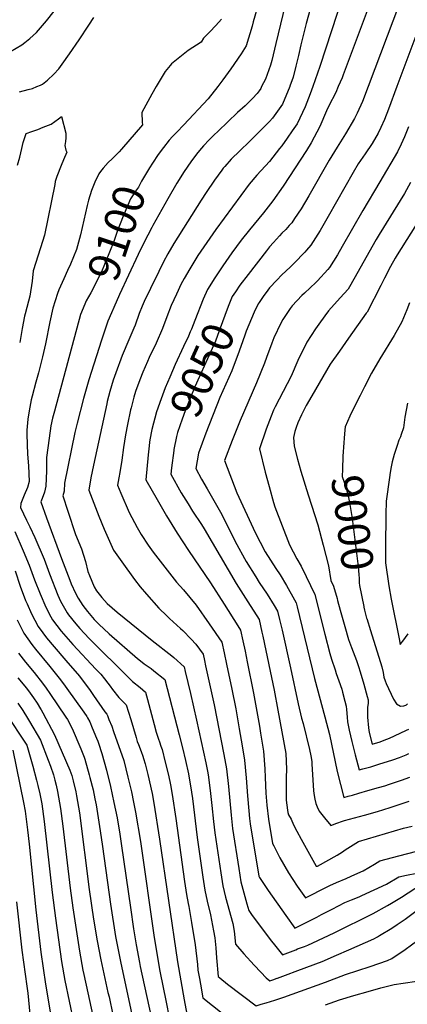
# Model space of a CAD drawing. Units: inches. Extents: x 2598868 to 2604323, y 1496595 to 1502174.
# Drawn here: x 2602373 to 2602725, y 1499168 to 1500061 of the extents above; entities that cross this region are included whole.
import ezdxf
from ezdxf.enums import TextEntityAlignment as Align

# ---------------------------------------------------------------- set-up
doc = ezdxf.new("R2010")
doc.units = ezdxf.units.IN
doc.header["$MEASUREMENT"] = 0
doc.layers.add('tile_2735_08_contour_10ft', color=198, linetype='Continuous')
doc.styles.add('Arial', font='arial.ttf')

msp = doc.modelspace()

# ---------------------------------------------------------------- linework, layer by layer
at = {"layer": 'tile_2735_08_contour_10ft'}
msp.add_line((2602463.42, 1499940.87, 9110), (2602461.51, 1499938.85, 9110), dxfattribs=at)
for points, elevation in [([(2602563.32, 1500195.62), (2602566.72, 1500196.64), (2602572.48, 1500197.88), (2602577.2, 1500198.51), (2602578.9, 1500196.91), (2602583.83, 1500192.15), (2602586.05, 1500189.58), (2602591.1, 1500177.76), (2602604.98, 1500141.5), (2602603.81, 1500133.31), (2602602.22, 1500123.38), (2602600.55, 1500113.55), (2602598.67, 1500104.03), (2602595.03, 1500090.66), (2602593.1, 1500085.29), (2602590.75, 1500078.25), (2602585.15, 1500058.76), (2602584.21, 1500054.77), (2602578.73, 1500036.95), (2602574.32, 1500029.87), (2602564.71, 1500016.01), (2602557.6, 1500006.03), (2602552.89, 1500000)], 9100), ([(2602326.41, 1500000), (2602326.88, 1500000.69), (2602329.06, 1500004.49), (2602332.6, 1500010.82), (2602336.12, 1500016.82), (2602338.25, 1500019.53), (2602342.66, 1500021.02), (2602361.31, 1500030.13), (2602364.88, 1500032), (2602375.12, 1500037.91), (2602377.95, 1500039.96), (2602382.44, 1500043.53), (2602388.37, 1500049.06), (2602397.49, 1500059.56), (2602404.55, 1500068.53), (2602407.3, 1500072.48), (2602416.26, 1500085.66), (2602417.48, 1500087.34), (2602421.37, 1500092.31), (2602424.84, 1500096.65), (2602430.83, 1500103.21), (2602437.04, 1500109.84), (2602445.62, 1500118.43)], 9100), ([(2602648.44, 1500111.72), (2602633.1, 1500057.26), (2602628.41, 1500038), (2602626.29, 1500028.21), (2602623.91, 1500018.48), (2602621.26, 1500008.5), (2602618.47, 1500000.39), (2602618.31, 1500000)], 9080), ([(2602677.19, 1500114.79), (2602645.65, 1500018.2), (2602639.27, 1500000)], 9070), ([(2602754.84, 1500103.2), (2602732.84, 1500046.15), (2602715.63, 1500000)], 9040), ([(2602698.48, 1500095.68), (2602678.71, 1500042.05), (2602666.9, 1500010.55), (2602665.73, 1500007.86), (2602662.29, 1500000)], 9060), ([(2602618.31, 1500092.14), (2602605.8, 1500039.07), (2602602.06, 1500023.8), (2602600.78, 1500019.57), (2602596.19, 1500006.65), (2602592.76, 1500000)], 9090), ([(2602717.95, 1500075.37), (2602689.48, 1500000.07), (2602689.45, 1500000)], 9050), ([(2602388.79, 1500000), (2602391.97, 1500001.33), (2602393.78, 1500002.32), (2602398.61, 1500005.91), (2602404.3, 1500011.32), (2602408.61, 1500016.1), (2602411.79, 1500020.28), (2602418.38, 1500029.88), (2602427.08, 1500042.55), (2602436.02, 1500055.79), (2602440.38, 1500062.75)], 9110), ([(2602556.33, 1500061.07), (2602551.12, 1500055.37), (2602545.81, 1500049.83), (2602540.79, 1500044.92), (2602540.14, 1500044.02), (2602537.84, 1500040.45), (2602526.23, 1500032.64), (2602518.45, 1500026.8), (2602510.97, 1500020.76), (2602509.64, 1500019.18), (2602505.2, 1500013.85), (2602497.16, 1500000.24), (2602497.01, 1500000)], 9110), ([(2602373.07, 1499995.26), (2602380.92, 1499997.29), (2602384.75, 1499998.3), (2602388.79, 1500000)], 9110), ([(2602618.31, 1500000), (2602611.81, 1499984.09), (2602607.27, 1499977.72), (2602604.28, 1499973.64), (2602602.59, 1499971.54), (2602600.01, 1499968.48), (2602588.15, 1499956.54), (2602581.82, 1499950.17), (2602573, 1499941.8), (2602565.21, 1499934.1), (2602559.45, 1499927.67), (2602558.03, 1499926.05), (2602556.7, 1499924.24), (2602550.08, 1499915.16), (2602542.55, 1499904.01), (2602537.98, 1499896.99), (2602513.2, 1499857.73), (2602507.73, 1499848.38), (2602503.88, 1499841.13), (2602499.48, 1499832.49), (2602491.92, 1499817.03), (2602486.22, 1499805.22), (2602484.34, 1499800.95), (2602481.77, 1499794.26), (2602477.95, 1499783.82), (2602476.85, 1499781.1), (2602472.38, 1499770.51), (2602466.13, 1499756.19), (2602460.38, 1499740.42), (2602458.18, 1499733.86), (2602455.04, 1499723.55), (2602452.7, 1499714.5), (2602452.19, 1499712.41), (2602440.21, 1499656.73), (2602437.91, 1499645.36), (2602435.88, 1499634.04), (2602445.12, 1499610.41), (2602449.94, 1499598.56), (2602458.32, 1499579.54), (2602465.82, 1499569.05), (2602477.55, 1499552.96), (2602482.71, 1499546.42), (2602488.33, 1499539.74), (2602499.53, 1499527.13), (2602506.62, 1499520.05), (2602509.22, 1499517.57), (2602519.28, 1499508.55), (2602521.36, 1499506.67), (2602528.87, 1499498.84), (2602533, 1499494.45), (2602539.65, 1499485.21), (2602540.94, 1499479.48), (2602541.98, 1499474.82), (2602549.75, 1499439.5), (2602558.54, 1499394.41), (2602560.84, 1499381.42), (2602562.57, 1499365.45), (2602565.01, 1499339.29), (2602566.34, 1499327.36), (2602572, 1499291.03), (2602573.99, 1499279.03), (2602576.61, 1499269.01), (2602579.36, 1499259.03), (2602581.14, 1499252.78), (2602584.34, 1499248.37), (2602601.71, 1499225.16), (2602604.36, 1499221.81), (2602611.72, 1499212.83), (2602623.7, 1499217.33), (2602625.43, 1499217.98)], 9080), ([(2602639.27, 1500000), (2602636.95, 1499993.38), (2602632.27, 1499981.73), (2602624.93, 1499966.36), (2602620.51, 1499959.83), (2602616.04, 1499953.38), (2602611.03, 1499946.43), (2602608.99, 1499943.8), (2602600.01, 1499932.18), (2602588.55, 1499919.64), (2602581.51, 1499911.5), (2602551.17, 1499870.52), (2602542.98, 1499858.75), (2602535.04, 1499846.87), (2602527.56, 1499834.8), (2602522.5, 1499825.87), (2602521.04, 1499823.27), (2602519.88, 1499821.05), (2602515.4, 1499811.93), (2602510.79, 1499801.59), (2602506.79, 1499791.17), (2602502.91, 1499780.74), (2602496.93, 1499767.48), (2602490.63, 1499754.26), (2602489.09, 1499750.85), (2602484.91, 1499740.97), (2602482.25, 1499734.02), (2602478.35, 1499723.49), (2602476.86, 1499718.3), (2602474.32, 1499708.85), (2602473.88, 1499706.89), (2602471.03, 1499693.49), (2602469.14, 1499684.33), (2602467.29, 1499672.79), (2602466, 1499661.17), (2602464.03, 1499650.05), (2602463.17, 1499645.34), (2602461.98, 1499638.72), (2602465.12, 1499631.39), (2602472.65, 1499613.89), (2602479.85, 1499600.11), (2602483.44, 1499593.94), (2602489.83, 1499584.29), (2602494.43, 1499577.83), (2602515.48, 1499550.63), (2602521.89, 1499543.62), (2602533.5, 1499529.89), (2602545.16, 1499512.89), (2602556.58, 1499496.13), (2602558.73, 1499486.63), (2602560.99, 1499476.26), (2602565.77, 1499453.6), (2602569.3, 1499435.78), (2602572.53, 1499417.7), (2602575.14, 1499402.31), (2602577.31, 1499389.25), (2602578.85, 1499373.19), (2602579.9, 1499356.9), (2602581.16, 1499343.39), (2602581.9, 1499336.38), (2602582.47, 1499331.45), (2602590.1, 1499283.99), (2602590.71, 1499282.88), (2602598.65, 1499271.02), (2602614.65, 1499248.37), (2602623.01, 1499236.92), (2602642.75, 1499246.95), (2602647.06, 1499249.16)], 9070), ([(2602497.01, 1500000), (2602493.03, 1499993.23), (2602483.96, 1499976.67), (2602484.45, 1499967.73), (2602484.69, 1499965.39), (2602465.74, 1499943.32), (2602463.42, 1499940.87)], 9110), ([(2602592.76, 1500000), (2602591.95, 1499998.44), (2602590.53, 1499996.17), (2602588.74, 1499993.87), (2602584.56, 1499989.11), (2602577.85, 1499982.71), (2602570.97, 1499976.48), (2602553.32, 1499959.68), (2602549.45, 1499955.95), (2602545.24, 1499951.89), (2602540.1, 1499946.31), (2602538.11, 1499944.08), (2602534.88, 1499940.39), (2602530.82, 1499935.08), (2602528.49, 1499931.81), (2602522.47, 1499923.07), (2602515.88, 1499912.39), (2602507.61, 1499898.15), (2602494.07, 1499874.18), (2602493.08, 1499872.28), (2602485.84, 1499858.26), (2602480.8, 1499847.62), (2602472.12, 1499829)], 9090), ([(2602552.89, 1500000), (2602544.25, 1499988.93), (2602522.26, 1499965.42), (2602515.75, 1499958.79), (2602511.82, 1499954.68), (2602508.97, 1499951.3), (2602503.81, 1499944.83), (2602498.93, 1499938.33), (2602493.84, 1499930.66)], 9100), ([(2602662.29, 1500000), (2602659.98, 1499994.75), (2602653.76, 1499982.66), (2602651.78, 1499977.93), (2602645.47, 1499963.9), (2602637.73, 1499949.06), (2602633.55, 1499942.2), (2602612.21, 1499909.74), (2602603.04, 1499896.46), (2602594.38, 1499885.65), (2602581.65, 1499870.24), (2602574.26, 1499860.84), (2602565.78, 1499849.19), (2602557.65, 1499837.39), (2602550.23, 1499826.54), (2602543.55, 1499815.91), (2602539.66, 1499807.12), (2602532.11, 1499788.04), (2602529.04, 1499780.15), (2602528.02, 1499777.64), (2602526.29, 1499773.84), (2602521.96, 1499764.39), (2602514.35, 1499747.98), (2602509.42, 1499736.44), (2602505.36, 1499726.93), (2602501.65, 1499716.79), (2602497.33, 1499704.95), (2602497.33, 1499704.94)], 9060), ([(2602689.45, 1500000), (2602684.31, 1499986.51), (2602679.45, 1499976.06), (2602677.07, 1499971.15), (2602668.85, 1499957.13), (2602661.3, 1499945.15), (2602654.01, 1499933.37), (2602635.51, 1499901.08), (2602628.56, 1499889.29), (2602622.75, 1499880.36), (2602620.11, 1499876.37), (2602617.88, 1499873.91), (2602614.62, 1499870.32), (2602611.22, 1499867.06), (2602608.88, 1499864.59), (2602603.43, 1499858.51), (2602600.01, 1499854.6), (2602597.28, 1499851.18), (2602580.42, 1499829.65), (2602573.12, 1499820.1), (2602569.04, 1499814.03)], 9050), ([(2602715.63, 1500000), (2602708.02, 1499979.57), (2602704.16, 1499970.09), (2602701.08, 1499963.01), (2602698.39, 1499957.84), (2602693.01, 1499948.4), (2602686.61, 1499939.16), (2602680.4, 1499929.86), (2602675.79, 1499922.06), (2602668.16, 1499908.96), (2602653.3, 1499882.25), (2602645.89, 1499869.47), (2602637.31, 1499856.1), (2602633.65, 1499851.73), (2602632.01, 1499849.85), (2602622.44, 1499840.05), (2602618.75, 1499836.35), (2602611.22, 1499829.47), (2602606.56, 1499824.63), (2602600.01, 1499817.53), (2602596.8, 1499813.44), (2602594.9, 1499810.72), (2602590.65, 1499804.32)], 9040), ([(2602371.18, 1499928.84), (2602373.38, 1499935.91), (2602374.37, 1499939.89), (2602375.06, 1499943.99), (2602376.51, 1499949.2), (2602379.13, 1499957.61), (2602384.34, 1499959.41), (2602389.55, 1499961.17), (2602394.67, 1499963.14), (2602401.75, 1499965.96), (2602408.44, 1499970.75), (2602411.17, 1499972.81), (2602415.22, 1499957.74), (2602415.15, 1499953.63), (2602414.91, 1499950.27), (2602414.29, 1499946.75), (2602415.01, 1499942.5), (2602416.12, 1499940.53), (2602412.89, 1499933.47), (2602410.81, 1499928.48), (2602406.99, 1499918.5), (2602405.43, 1499914.08), (2602405.02, 1499911.39), (2602395.64, 1499865.27), (2602391.97, 1499853.93), (2602385.57, 1499832.83), (2602384.46, 1499823.62), (2602382.34, 1499810.09), (2602381.1, 1499805.3), (2602378.15, 1499793.9), (2602377.66, 1499791.89), (2602375.55, 1499780.7), (2602373.21, 1499767.91)], 9120), ([(2602726.09, 1499963.47), (2602722.34, 1499954.5), (2602719.32, 1499947.88), (2602716.07, 1499940.86), (2602700.04, 1499913.57), (2602684.51, 1499887.74), (2602665.98, 1499855.05), (2602661.53, 1499847.42), (2602654.33, 1499836.06), (2602652.74, 1499834.2), (2602643.52, 1499823.79), (2602642, 1499822.38), (2602631.59, 1499812.83), (2602629.34, 1499810.68), (2602620.35, 1499801.08), (2602618.62, 1499798.86), (2602612.01, 1499788.73), (2602610.34, 1499785.51), (2602603.95, 1499772.13), (2602602.03, 1499767.27), (2602597.1, 1499754.38), (2602595.33, 1499749.35), (2602588.27, 1499731.36), (2602573.34, 1499697.08), (2602566.03, 1499678.95), (2602559.22, 1499660.99), (2602570.36, 1499631.56), (2602587.07, 1499595.75), (2602595.86, 1499578.1), (2602605.65, 1499563.04), (2602609.48, 1499557.31), (2602615.44, 1499547.68), (2602622.73, 1499534.59), (2602624.14, 1499531.83), (2602625.01, 1499528.27), (2602640.76, 1499463.32), (2602650.29, 1499428.62), (2602654.27, 1499412.53), (2602661.42, 1499379.08), (2602667.35, 1499355.3), (2602671.44, 1499356.47), (2602675.37, 1499357.59), (2602680.86, 1499359.16), (2602689.27, 1499361.57), (2602698.97, 1499364.38), (2602704.56, 1499366.04), (2602708.81, 1499367.47), (2602719.83, 1499371.21), (2602727.21, 1499373.81)], 9030), ([(2602461.51, 1499938.85), (2602459.9, 1499937.15), (2602457.16, 1499934.56), (2602453.56, 1499931.15), (2602448.94, 1499925.96), (2602446.55, 1499922.96), (2602445.12, 1499920.96), (2602444.01, 1499918.89), (2602441.89, 1499914.82), (2602438.45, 1499905.75), (2602435.77, 1499897.01), (2602434.57, 1499892.3), (2602428.27, 1499865.51), (2602424.9, 1499852.28), (2602419.4, 1499838.9), (2602416.7, 1499833.36), (2602413.26, 1499825.8), (2602408.81, 1499815.68), (2602407.69, 1499812.45), (2602403.4, 1499799.24), (2602400.57, 1499786.67), (2602396.66, 1499766.72), (2602393.97, 1499754.85), (2602390.26, 1499740.54), (2602387.9, 1499732.05), (2602384.5, 1499719.4), (2602383.78, 1499716.06), (2602381.77, 1499706.11), (2602380.67, 1499698.32), (2602379.59, 1499688.47), (2602379.6, 1499684.63), (2602380.25, 1499666.74), (2602381.35, 1499656.13), (2602381.74, 1499642.01), (2602380.23, 1499636.39), (2602377.26, 1499629.54), (2602374.28, 1499622.02), (2602373.96, 1499618.24), (2602379.48, 1499606.85), (2602382.47, 1499600.78), (2602386.92, 1499591.07), (2602395.42, 1499571.34), (2602400.21, 1499558.29), (2602407.97, 1499538.83), (2602410.27, 1499533.46), (2602416.18, 1499522.72), (2602417.47, 1499521.02), (2602424.32, 1499512.7), (2602427.95, 1499508.5), (2602436.15, 1499499.65), (2602438.32, 1499497.33), (2602470.51, 1499465.55), (2602475.73, 1499460.53), (2602482.56, 1499454.96), (2602487.37, 1499450.98), (2602489.3, 1499444.08), (2602495.31, 1499421.43), (2602497.17, 1499414.65), (2602499.3, 1499408.3), (2602500.23, 1499405.81), (2602501.46, 1499401.96), (2602502.44, 1499398.86), (2602505.39, 1499387.31), (2602508.23, 1499375.52), (2602510.05, 1499366.88), (2602511.7, 1499358.06), (2602514.98, 1499336.39), (2602522.69, 1499279.26), (2602524.51, 1499267.36), (2602526.14, 1499259.36), (2602526.76, 1499256.45), (2602529.19, 1499242.08), (2602532.51, 1499221.82), (2602534.56, 1499203.98), (2602535.02, 1499198.89), (2602536.35, 1499191.18), (2602537.21, 1499186.22), (2602539.51, 1499173.57), (2602556.86, 1499159.71)], 9110), ([(2602493.84, 1499930.66), (2602490.93, 1499926.28), (2602483.85, 1499914.15), (2602481.04, 1499908.79), (2602478.34, 1499905.1), (2602473.86, 1499898.26), (2602468.03, 1499884.58), (2602467.15, 1499882.49), (2602461.71, 1499868.72), (2602458.68, 1499859.68), (2602446.86, 1499830.53), (2602445.77, 1499828.29), (2602437.71, 1499813.01), (2602433.69, 1499805.65), (2602432.47, 1499802.84)], 9100), ([(2602727.99, 1499913.1), (2602722.29, 1499903.14), (2602699.39, 1499866.05), (2602696.72, 1499861.38), (2602679.22, 1499830.34), (2602677.77, 1499827.65), (2602671.17, 1499816.23), (2602664.18, 1499808.48), (2602653.54, 1499796.65), (2602650.22, 1499792.15), (2602644.61, 1499784.44), (2602641.75, 1499780.41), (2602633.68, 1499768.29), (2602625.69, 1499751.62), (2602619.57, 1499737.58), (2602605.1, 1499709.56), (2602603.66, 1499706.56), (2602601.29, 1499701.26), (2602596.79, 1499689.34), (2602590.75, 1499671.64), (2602596.07, 1499650.46), (2602599.5, 1499637.23), (2602603.64, 1499622.74), (2602604.79, 1499618.96), (2602618.13, 1499584.47), (2602624.84, 1499571.68), (2602628.53, 1499565.23), (2602633.24, 1499555.7), (2602641, 1499539.42), (2602650.07, 1499503.47), (2602654.79, 1499486), (2602656.16, 1499480.95), (2602659.43, 1499471.02), (2602660.55, 1499467.72), (2602662.84, 1499461.25), (2602665.45, 1499453.56), (2602666.25, 1499450.88), (2602668.42, 1499442.81), (2602669.58, 1499438.11), (2602669.91, 1499435.08), (2602670.4, 1499428.21), (2602670.73, 1499424.06), (2602672.31, 1499416.53), (2602674.72, 1499406.05), (2602677.63, 1499394.19), (2602680.03, 1499385.02), (2602681.33, 1499380.37), (2602684.56, 1499381.25), (2602691.88, 1499383.31), (2602699.17, 1499385.46), (2602711.89, 1499389.6), (2602717.88, 1499391.76), (2602723.93, 1499394.11), (2602726.39, 1499395.13)], 9020), ([(2602736.88, 1499880.93), (2602715.81, 1499847.48), (2602713.95, 1499844.51), (2602709.7, 1499836.97), (2602704.23, 1499826.39), (2602700.85, 1499819.66), (2602688.67, 1499795.6), (2602687.76, 1499794.48), (2602671.72, 1499771.88), (2602663.34, 1499760.06), (2602655, 1499748.19), (2602638.29, 1499719.63), (2602633.06, 1499710.69), (2602629.06, 1499702.45), (2602625.73, 1499695.07), (2602624.09, 1499690.87), (2602622.97, 1499687.32), (2602621.69, 1499681.7), (2602622.46, 1499674.03), (2602625.25, 1499662.2), (2602628.44, 1499651.39), (2602634.97, 1499629.69), (2602638.07, 1499620.43), (2602643.87, 1499602.48), (2602648.71, 1499584.26), (2602653.32, 1499565.42), (2602655.68, 1499552.2), (2602657.86, 1499547.01), (2602661.24, 1499535.89)], 9010), ([(2602472.12, 1499829), (2602463.95, 1499811.48), (2602458.53, 1499799.6), (2602456.47, 1499794.78)], 9090), ([(2602569.04, 1499814.03), (2602569, 1499813.97), (2602566.1, 1499809.57), (2602564.14, 1499805.08), (2602562.35, 1499800.74), (2602554.37, 1499778.47), (2602550.79, 1499769.27), (2602546.39, 1499759.24), (2602532.2, 1499727.65), (2602528.19, 1499718.22), (2602523.29, 1499706.14), (2602520.54, 1499698.53), (2602516.36, 1499686.35), (2602515.5, 1499682.79), (2602513.14, 1499670.89), (2602513.04, 1499670.09)], 9050), ([(2602432.47, 1499802.84), (2602428.32, 1499793.34), (2602404.73, 1499705.59), (2602403.07, 1499699.4), (2602401.64, 1499692.48), (2602400.01, 1499681.33), (2602397.46, 1499663.55), (2602397.55, 1499651.66), (2602397.01, 1499637.8), (2602395.6, 1499632.15), (2602393.65, 1499626.64), (2602392.36, 1499623.44), (2602397.47, 1499608.96), (2602411.19, 1499571.95), (2602418.66, 1499552.58), (2602420.03, 1499549.18), (2602423.87, 1499540.67), (2602426.33, 1499536.11), (2602430.5, 1499529.43), (2602434.83, 1499523.91), (2602440.96, 1499516.86), (2602445.1, 1499512.51), (2602454.36, 1499503.66), (2602480.18, 1499481.55), (2602482.73, 1499479.39), (2602486.34, 1499476.63), (2602492.39, 1499472.28), (2602495.08, 1499470.31), (2602504.87, 1499462.46), (2602518.02, 1499412.06), (2602520.9, 1499400.45), (2602523.73, 1499388.8), (2602526.29, 1499376.91), (2602527.72, 1499369.14), (2602528.29, 1499365.95), (2602530.05, 1499354.37), (2602534.29, 1499319.22), (2602539.32, 1499283.18), (2602541.16, 1499271.29), (2602543.46, 1499261.2), (2602546.53, 1499248.82), (2602549.14, 1499234.38), (2602550.23, 1499227.96), (2602551.14, 1499219), (2602551.96, 1499210.01), (2602553.41, 1499193.09), (2602554.73, 1499191.71), (2602561.9, 1499186.19), (2602587.86, 1499166.5), (2602592.51, 1499167.84)], 9100), ([(2602590.65, 1499804.32), (2602589.73, 1499802.93), (2602585.95, 1499795.52), (2602578.89, 1499778.33), (2602577.52, 1499774.65), (2602575.63, 1499769.41)], 9040), ([(2602726.96, 1499803.85), (2602724.6, 1499797.72), (2602719.97, 1499786.73), (2602713.2, 1499774.33), (2602700.05, 1499753.06), (2602692.5, 1499740.02), (2602686.24, 1499727.84), (2602682.21, 1499719.94), (2602677.48, 1499710.47), (2602672.97, 1499701.29), (2602668.59, 1499691.59), (2602668.31, 1499688.78), (2602667.63, 1499681.23)], 9000), ([(2602456.47, 1499794.78), (2602453.32, 1499787.43), (2602447.51, 1499770.06), (2602436.11, 1499733.99), (2602431.23, 1499717.24), (2602425.36, 1499694.91), (2602423.34, 1499686.43), (2602414.04, 1499640.43), (2602413.51, 1499633.25), (2602412.32, 1499629), (2602416.88, 1499615.07), (2602423.91, 1499593.77), (2602429.37, 1499580.98), (2602433.09, 1499569.38), (2602435.17, 1499560.4), (2602436.49, 1499556.54), (2602440.91, 1499546.27), (2602442.99, 1499542.8), (2602447.89, 1499536.71), (2602452.67, 1499531.33), (2602461.59, 1499523.43), (2602493.5, 1499497.81), (2602511.25, 1499483.84), (2602513.2, 1499482.2), (2602522.37, 1499473.95), (2602523.41, 1499469.65), (2602528.2, 1499449.63), (2602531.08, 1499437.45), (2602533.83, 1499425.5), (2602542.25, 1499386.67), (2602543.89, 1499377.64), (2602544.61, 1499373.7), (2602546.44, 1499359.11), (2602547.7, 1499348.24), (2602549.22, 1499333.67), (2602550.41, 1499323.31), (2602555.76, 1499287.05), (2602557.63, 1499275.17), (2602560.1, 1499265.12), (2602566.63, 1499241.05), (2602567.93, 1499234.09), (2602568.96, 1499222.45), (2602576.52, 1499213.61), (2602585.89, 1499203.21), (2602592.11, 1499196.83), (2602596.87, 1499191.95), (2602600.21, 1499189.11), (2602603.01, 1499190), (2602607.01, 1499191.42)], 9090), ([(2602575.63, 1499769.41), (2602572.32, 1499760.23), (2602565.6, 1499742.42), (2602554.91, 1499717.97), (2602542.09, 1499685.65), (2602535.57, 1499667.59), (2602533.01, 1499653.68), (2602538.31, 1499643.95), (2602543.24, 1499635.17), (2602555.49, 1499614.18), (2602560.04, 1499605.38), (2602568.01, 1499589.42), (2602570.36, 1499584.86), (2602577.12, 1499572.19), (2602578.8, 1499569.4), (2602587.46, 1499555.37), (2602590.62, 1499550.38), (2602597.95, 1499539.8), (2602604.23, 1499529.51), (2602607.29, 1499524.24), (2602609.05, 1499516.8), (2602611.32, 1499507.08), (2602619.06, 1499472.85), (2602625.89, 1499440.24), (2602629.07, 1499427.33), (2602630.47, 1499422.32), (2602636.13, 1499399.02), (2602637.31, 1499393.15), (2602638.22, 1499387.88), (2602638.34, 1499385.7), (2602638.92, 1499376.13), (2602639.85, 1499361.3), (2602640.46, 1499357.26), (2602641.18, 1499353.78), (2602642.11, 1499350.02), (2602643.3, 1499346.91), (2602644.89, 1499342.9), (2602649.74, 1499336.94), (2602655.48, 1499330.08), (2602661.16, 1499331.99), (2602666.04, 1499333.77), (2602668.13, 1499334.38), (2602686, 1499339.25), (2602697.84, 1499342.65), (2602709.54, 1499346.17), (2602726.8, 1499351.97)], 9040), ([(2602725.02, 1499713.02), (2602722.83, 1499700.26), (2602721.61, 1499690.46), (2602719.46, 1499684.5), (2602718.71, 1499682.49), (2602717.35, 1499679.31), (2602715.64, 1499674.57), (2602713.01, 1499666.54), (2602711.2, 1499659.74), (2602710.22, 1499655.29), (2602709.35, 1499649.97), (2602708.7, 1499645.51), (2602705.67, 1499624.21), (2602705.38, 1499611.85), (2602705.2, 1499582.72), (2602705.28, 1499568.06), (2602708.24, 1499547.17), (2602710.2, 1499535.16), (2602717.57, 1499499.23), (2602718.64, 1499494.04), (2602721.75, 1499498.45), (2602723.22, 1499500.56), (2602725.81, 1499503.9)], 8990), ([(2602497.33, 1499704.94), (2602493.12, 1499689.17), (2602491.42, 1499679.8)], 9060), ([(2602491.42, 1499679.8), (2602491.01, 1499677.57), (2602490.61, 1499674.3), (2602489.83, 1499666.17), (2602487.64, 1499643.46), (2602497.88, 1499625.62), (2602506.35, 1499610.93), (2602516, 1499595.15), (2602526.39, 1499579.28), (2602546.39, 1499549.97), (2602558.72, 1499530.68), (2602571.04, 1499511.14), (2602573.52, 1499507.06), (2602575.65, 1499497.55), (2602577.74, 1499488.02), (2602579.77, 1499478.45), (2602585.43, 1499449.97), (2602590.77, 1499420.18), (2602591.82, 1499413.76), (2602594.42, 1499397.38), (2602595.82, 1499381.25), (2602595.97, 1499373.49), (2602596.48, 1499359.35), (2602597.44, 1499348.44), (2602599.02, 1499335.66), (2602602.75, 1499313.65), (2602603.84, 1499311.38), (2602609.41, 1499300.75), (2602617.09, 1499286.91), (2602625.11, 1499275.07), (2602632.54, 1499264.49), (2602652.18, 1499274.2), (2602654.8, 1499275.53), (2602660.74, 1499278.33), (2602669.42, 1499282), (2602670.02, 1499282.26)], 9060), ([(2602667.63, 1499681.23), (2602667.26, 1499677.08), (2602666.51, 1499664.77), (2602666.04, 1499652.98), (2602665.93, 1499646.37), (2602669.2, 1499637.1), (2602671.83, 1499625.77), (2602672.83, 1499621.13), (2602674.84, 1499608.43), (2602680.28, 1499564.96), (2602681.01, 1499557.3), (2602681.27, 1499554.39), (2602681.3, 1499549.95), (2602681.48, 1499547.72), (2602685.42, 1499528.6), (2602685.57, 1499528.02)], 9000), ([(2602513.04, 1499670.09), (2602511.03, 1499654.33), (2602510.32, 1499648.57), (2602519.82, 1499631.77), (2602526.14, 1499621.54), (2602530.1, 1499615.15), (2602538.11, 1499602.89), (2602540.49, 1499598.9), (2602569.8, 1499549.51), (2602580.39, 1499532.77), (2602590.43, 1499516.65), (2602593.01, 1499505.41), (2602593.81, 1499501.73), (2602600.61, 1499469.89), (2602604.04, 1499452.58), (2602607.41, 1499434.68), (2602614.73, 1499395.36), (2602615.45, 1499381.06), (2602615.16, 1499373.38), (2602615.02, 1499363.43), (2602615.17, 1499353), (2602616.13, 1499343.92), (2602616.44, 1499341.67), (2602617.08, 1499339.77), (2602619.74, 1499335.81), (2602621.81, 1499330.59), (2602624.83, 1499324.74), (2602628.52, 1499317.62), (2602642.41, 1499293.14), (2602643.58, 1499293.18), (2602661.21, 1499303.05), (2602666.08, 1499306.17), (2602668.54, 1499307.85), (2602675.87, 1499312.38), (2602680.84, 1499315.41), (2602721.59, 1499327.42), (2602729.53, 1499329.49)], 9050), ([(2602368.95, 1499596.53), (2602376.44, 1499578.9), (2602381.87, 1499566.01), (2602386.77, 1499552.65), (2602391.77, 1499539.98), (2602396.95, 1499528.06), (2602401.4, 1499519.18), (2602402.88, 1499516.49), (2602410.81, 1499506.12), (2602421.45, 1499493.95), (2602442.26, 1499471.75), (2602446.82, 1499467.09), (2602450.29, 1499462.85), (2602453.35, 1499459.01), (2602455.37, 1499456.3), (2602457.58, 1499453.28), (2602463.24, 1499445.98), (2602465.48, 1499443.75), (2602469.86, 1499439.49), (2602471.99, 1499432.7), (2602474.03, 1499426.11), (2602478.85, 1499409.65), (2602479.96, 1499406.26), (2602480.98, 1499403.31), (2602483.34, 1499397.02), (2602484.87, 1499392.8), (2602485.54, 1499390.69), (2602487.01, 1499385.79), (2602487.93, 1499382.16), (2602489.41, 1499376.28), (2602493.3, 1499358.92), (2602494.97, 1499350.11), (2602500.15, 1499317.43), (2602516.38, 1499206.48), (2602522.34, 1499171.88), (2602524.86, 1499158.82)], 9120), ([(2602368.98, 1499560.95), (2602373.66, 1499547), (2602378.59, 1499534.14), (2602379.93, 1499531.03), (2602383.98, 1499521.99), (2602389.87, 1499510.4), (2602394.09, 1499504.66), (2602397.55, 1499500.17), (2602404.49, 1499491.96), (2602415.03, 1499479.57), (2602427.45, 1499465.31), (2602437.12, 1499452.53), (2602440.33, 1499448), (2602450.64, 1499433.14), (2602452.16, 1499430.95), (2602452.82, 1499429.79), (2602454.27, 1499426.15), (2602456.7, 1499419.9), (2602458.34, 1499415.28), (2602467.69, 1499388.79), (2602469.65, 1499381.22), (2602471.5, 1499373.9), (2602474.57, 1499360.49), (2602476.65, 1499351), (2602478.33, 1499342.2), (2602482.76, 1499315.44), (2602495.25, 1499228.54), (2602500.55, 1499197.91), (2602506.03, 1499169.88), (2602508.92, 1499155.87)], 9130), ([(2602661.24, 1499535.89), (2602661.78, 1499534.15), (2602664.17, 1499525.34)], 9010), ([(2602664.17, 1499525.34), (2602668.24, 1499510.35), (2602671.68, 1499498.69), (2602674.24, 1499491.46), (2602678.78, 1499479.48), (2602680.65, 1499474.15), (2602682.25, 1499469.21), (2602685.63, 1499458.18), (2602688.7, 1499446.84), (2602689.46, 1499443.95), (2602689.35, 1499440.58), (2602688.94, 1499437.33), (2602688.9, 1499431.52), (2602688.89, 1499430.53), (2602688.96, 1499428.18), (2602689.9, 1499418.43), (2602690.43, 1499414.21), (2602693.14, 1499403.69), (2602700.4, 1499405.93), (2602704.1, 1499407.29), (2602708.69, 1499409.14), (2602718.51, 1499413.64), (2602724.17, 1499416.36), (2602726.31, 1499417.4)], 9010), ([(2602685.57, 1499528.02), (2602686.24, 1499525.28), (2602688.1, 1499518.09), (2602688.24, 1499517.63), (2602691.7, 1499506.7), (2602701.96, 1499473.72), (2602703.04, 1499468.75), (2602703.82, 1499464.36), (2602704.83, 1499461.18), (2602705.89, 1499458.66), (2602712.52, 1499444.6), (2602715.07, 1499440.39), (2602718.67, 1499438.1), (2602721.96, 1499438.37), (2602723.6, 1499439.1), (2602724.12, 1499439.41), (2602724.71, 1499439.91), (2602725.07, 1499440.23)], 9000), ([(2602370.82, 1499516.36), (2602373.26, 1499511.6), (2602376.98, 1499504.36), (2602384.33, 1499493.97), (2602387.51, 1499489.93), (2602400.72, 1499474), (2602409.15, 1499463.64), (2602413.09, 1499458.31), (2602417.53, 1499452.15), (2602429.94, 1499434.8), (2602431.3, 1499432.88), (2602434.14, 1499428.74), (2602434.85, 1499427.59), (2602436.77, 1499423.93), (2602439.12, 1499418.52), (2602443.08, 1499409.27), (2602444.08, 1499406.43), (2602444.73, 1499404.53), (2602447.84, 1499395.28), (2602451.96, 1499380.29), (2602455.59, 1499365.46), (2602458.79, 1499350.78), (2602461.55, 1499336.99), (2602464.04, 1499322.03), (2602465.63, 1499311.63), (2602473.68, 1499255.46), (2602476.64, 1499236.11), (2602478.84, 1499221.76), (2602481.91, 1499205.79), (2602482.64, 1499202), (2602492.39, 1499156.38)], 9140), ([(2602372.16, 1499486.23), (2602378.49, 1499478.06), (2602386.27, 1499468.58), (2602393.95, 1499459.07), (2602397.29, 1499454.61), (2602400.6, 1499449.76), (2602415.15, 1499428.25), (2602416.53, 1499426.02), (2602420.72, 1499418.06), (2602428.77, 1499399.39), (2602431.66, 1499392.05), (2602432.24, 1499390.06), (2602436.3, 1499375.96), (2602436.94, 1499373.64), (2602439.85, 1499362.18), (2602441.55, 1499354.22), (2602442.69, 1499348.84), (2602446.22, 1499325.03), (2602448.28, 1499310.88), (2602455.72, 1499258.72), (2602460.26, 1499229.33), (2602464.01, 1499209.59), (2602464.93, 1499205.24), (2602484.65, 1499113.41)], 9150), ([(2602371.68, 1499463.92), (2602379.4, 1499454.43), (2602382.73, 1499449.96), (2602385.71, 1499445.7), (2602388.98, 1499440.89), (2602392.19, 1499435.76), (2602392.73, 1499434.85), (2602394.21, 1499432.16), (2602404.67, 1499412.19), (2602418.66, 1499380.16), (2602420.64, 1499375.42), (2602421.83, 1499370.61), (2602424.25, 1499360.44), (2602424.89, 1499356.99), (2602427.36, 1499341.36), (2602436.41, 1499272.01), (2602440.34, 1499244.95), (2602443.45, 1499225.51), (2602446.72, 1499208.29), (2602453.35, 1499178.67), (2602454.29, 1499174.47), (2602457.82, 1499158.38)], 9160), ([(2602359.98, 1499432.57), (2602379.57, 1499402.82), (2602385.2, 1499383.91), (2602388.62, 1499371.2), (2602389.76, 1499366.37), (2602391.46, 1499358.57), (2602393.22, 1499349.52), (2602395.42, 1499333.64), (2602402.73, 1499269.34), (2602405.74, 1499245.94), (2602411.29, 1499206.66), (2602414.3, 1499189.52), (2602418.22, 1499170.78), (2602422.17, 1499151.78)], 9180), ([(2602371.57, 1499441), (2602376.07, 1499434.15), (2602380.35, 1499427.4), (2602382.26, 1499424.21), (2602392.03, 1499407.47), (2602399.07, 1499389.24), (2602401.15, 1499383.65), (2602403.78, 1499376), (2602405.23, 1499371.21), (2602406.44, 1499366.42), (2602407.64, 1499360.89), (2602409.48, 1499350.65), (2602410.35, 1499345.42), (2602412.45, 1499329.49), (2602419.11, 1499273.1), (2602421.58, 1499255.23), (2602424.45, 1499235.64), (2602427.45, 1499216.13), (2602430.65, 1499198.88), (2602431.57, 1499194.71), (2602440.36, 1499154.66)], 9170), ([(2602367.12, 1499398.16), (2602376.78, 1499350.73), (2602378.24, 1499342.93), (2602378.95, 1499338.26), (2602380.41, 1499325.96), (2602381.88, 1499312.91), (2602387.87, 1499253.64), (2602392.56, 1499215.2), (2602396.64, 1499186.09), (2602408.07, 1499117.71)], 9190), ([(2602670.02, 1499282.26), (2602677.27, 1499285.42), (2602684.84, 1499288.8), (2602690.2, 1499291.73), (2602695.14, 1499294.79), (2602699.98, 1499297.95), (2602717.19, 1499302.49)], 9060), ([(2602717.19, 1499302.49), (2602733.63, 1499306.84)], 9060), ([(2602647.06, 1499249.16), (2602656.7, 1499254.1), (2602668.37, 1499260), (2602674.47, 1499262.61), (2602676.66, 1499263.45), (2602681.8, 1499265.47), (2602683.76, 1499266.37), (2602706.21, 1499276.66), (2602717.25, 1499283.37), (2602724.38, 1499284.91), (2602733.69, 1499286.6), (2602743.65, 1499288.39), (2602761.93, 1499290.86), (2602766.81, 1499291.13)], 9070), ([(2602625.43, 1499217.98), (2602631.78, 1499220.36), (2602634.78, 1499221.49), (2602639.16, 1499223.47), (2602658.63, 1499232.64), (2602694.13, 1499250.2), (2602706.99, 1499257.27), (2602710.69, 1499259.42), (2602719.63, 1499264.95), (2602731.88, 1499272.92), (2602746.48, 1499275.12), (2602749.29, 1499275.45), (2602763.74, 1499276.55), (2602766.25, 1499276.62), (2602768.63, 1499276.72)], 9080), ([(2602607.01, 1499191.42), (2602607.32, 1499191.53), (2602614.55, 1499194.2), (2602625.62, 1499198.37), (2602647.71, 1499206.77), (2602660.64, 1499212.36), (2602672.07, 1499217.34), (2602694.51, 1499227.27), (2602697.84, 1499229.15), (2602699.71, 1499230.22), (2602710.86, 1499236.82), (2602715.89, 1499240.2), (2602723.09, 1499245.16), (2602732.67, 1499252.32), (2602734.81, 1499253.94), (2602739.07, 1499257.32), (2602746.5, 1499262.47), (2602750.34, 1499262.92), (2602759.91, 1499263.22), (2602770.33, 1499263.28)], 9090), ([(2602370.41, 1499260.82), (2602375.19, 1499216.87), (2602379.85, 1499184.19), (2602380.54, 1499177.83), (2602383.41, 1499149.13)], 9200), ([(2602592.51, 1499167.84), (2602596.8, 1499169.07), (2602604.9, 1499171.52), (2602612.86, 1499174.2), (2602650.85, 1499188), (2602668.91, 1499194.94), (2602691.39, 1499202.09), (2602707.01, 1499207.41), (2602710.86, 1499209.41), (2602723.09, 1499217.64), (2602728.91, 1499221.61), (2602739.92, 1499229.94), (2602749.35, 1499237.66), (2602758.35, 1499244.86), (2602761.51, 1499246.81), (2602765.13, 1499248.79), (2602770.75, 1499249.06), (2602772.13, 1499249.09)], 9100), ([(2602650.68, 1499167.22), (2602663.51, 1499171.84), (2602676.43, 1499175.75), (2602689.32, 1499179.54), (2602701.01, 1499182.87), (2602713.15, 1499185.7), (2602721.28, 1499187.06), (2602725.38, 1499187.6), (2602729.49, 1499188.13), (2602733.55, 1499188.72), (2602757.86, 1499193.03), (2602767.91, 1499211.17)], 9110)]:
    msp.add_lwpolyline(points, dxfattribs=dict(at, elevation=elevation))

# ---------------------------------------------------------------- texts
at = {"color": 18, "style": 'Arial'}
for s, rotation, p in [('9100', 71.45186, (2602461.26, 1499867.39)), ('9050', 65.80594, (2602539.07, 1499742.95)), ('9000', -82.86445, (2602675.33, 1499604.47))]:
    msp.add_text(s, height=28.8, rotation=rotation, dxfattribs=at).set_placement(p, align=Align.MIDDLE_CENTER)

doc.saveas('drawing.dxf')
